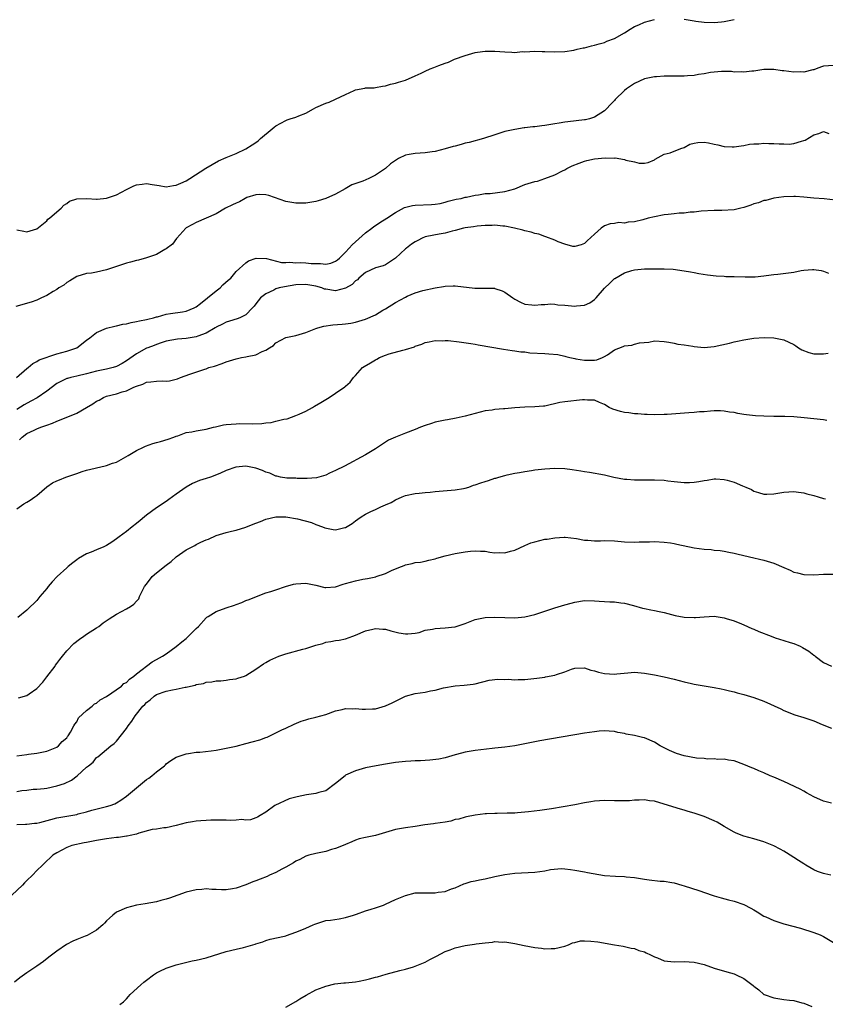
# Model space of a CAD drawing. Units: inches. Extents: x 2598000 to 2601000, y 1539000 to 1542000.
# Drawn here: x 2599618 to 2599779, y 1539169 to 1539367 of the extents above; entities that cross this region are included whole.
import ezdxf

# ---------------------------------------------------------------- set-up
doc = ezdxf.new("R2010")
doc.units = ezdxf.units.IN
doc.header["$MEASUREMENT"] = 0
doc.layers.add('LD25981539_10ft', color=132, linetype='Continuous')

msp = doc.modelspace()

# ---------------------------------------------------------------- linework, layer by layer
at = {"layer": 'LD25981539_10ft'}
for points, elevation in [([(2599617, 1539324.65), (2599618.38, 1539324.38), (2599619, 1539324.28), (2599621, 1539324.88), (2599623, 1539326.47), (2599623.21, 1539326.79), (2599623.55, 1539327), (2599625, 1539328.29), (2599625.9, 1539329), (2599626.39, 1539329.61), (2599627, 1539329.97), (2599627.53, 1539330.47), (2599629, 1539330.92), (2599631.01, 1539330.99), (2599633, 1539330.84), (2599633.14, 1539330.86), (2599635, 1539331.01), (2599637, 1539331.72), (2599639, 1539332.77), (2599640.51, 1539333.49), (2599641, 1539333.69), (2599642.13, 1539333.87), (2599643, 1539333.98), (2599644.19, 1539333.81), (2599645.57, 1539333.57), (2599647, 1539333.35), (2599648.44, 1539333.56), (2599649, 1539333.62), (2599649.92, 1539334.08), (2599651, 1539334.54), (2599651.75, 1539335), (2599654.93, 1539337.07), (2599656.18, 1539337.82), (2599657.49, 1539338.51), (2599659, 1539339.22), (2599661, 1539340.04), (2599663, 1539340.93), (2599664.26, 1539341.74), (2599665, 1539342.25), (2599665.42, 1539342.58), (2599665.89, 1539343), (2599668.25, 1539345), (2599668.67, 1539345.33), (2599669, 1539345.56), (2599671, 1539346.68), (2599671.24, 1539346.76), (2599671.84, 1539347), (2599673, 1539347.35), (2599673.61, 1539347.61), (2599675, 1539348.1), (2599676.56, 1539349), (2599677, 1539349.23), (2599679, 1539350.11), (2599679.69, 1539350.31), (2599681, 1539350.96), (2599683, 1539351.87), (2599684.7, 1539352.7), (2599685, 1539352.79), (2599686.88, 1539353.12), (2599687, 1539353.2), (2599688.76, 1539353.24), (2599689, 1539353.27), (2599690.43, 1539353.57), (2599691, 1539353.62), (2599692.03, 1539353.97), (2599693, 1539354.17), (2599693.63, 1539354.37), (2599695, 1539354.78), (2599697, 1539355.59), (2599698.18, 1539356.18), (2599699, 1539356.56), (2599699.99, 1539357), (2599700.72, 1539357.28), (2599701.72, 1539357.72), (2599703, 1539358.17), (2599703.65, 1539358.35), (2599704.88, 1539359), (2599707, 1539359.72), (2599709, 1539360.32), (2599710.52, 1539360.52), (2599711, 1539360.61), (2599712.57, 1539360.57), (2599713, 1539360.59), (2599715, 1539360.42), (2599716.4, 1539360.4), (2599717, 1539360.33), (2599718.48, 1539360.48), (2599719, 1539360.46), (2599721, 1539360.57), (2599722.5, 1539360.5), (2599723, 1539360.51), (2599725, 1539360.45), (2599727, 1539360.53), (2599728.81, 1539360.81), (2599729.53, 1539361), (2599730.74, 1539361.26), (2599731, 1539361.28), (2599732.36, 1539361.64), (2599733, 1539361.77), (2599733.92, 1539362.08), (2599735, 1539362.35), (2599735.44, 1539362.56), (2599737, 1539363.11), (2599739, 1539364.26), (2599740.15, 1539365), (2599741, 1539365.51), (2599741.88, 1539365.88), (2599743, 1539366.4), (2599745, 1539366.91)], 8870), ([(2599751, 1539367.04), (2599753, 1539366.66), (2599753.36, 1539366.63), (2599755, 1539366.41), (2599757, 1539366.34), (2599758.48, 1539366.48), (2599759, 1539366.51), (2599761, 1539366.95)], 8870), ([(2599781, 1539357.73), (2599779, 1539357.56), (2599778.57, 1539357.43), (2599777.48, 1539357), (2599777, 1539356.86), (2599776.84, 1539356.84), (2599775, 1539356.38), (2599774.41, 1539356.41), (2599773, 1539356.36), (2599771, 1539356.63), (2599770.64, 1539356.64), (2599769, 1539356.88), (2599768.87, 1539356.87), (2599767, 1539356.88), (2599765, 1539356.59), (2599764.56, 1539356.56), (2599763, 1539356.35), (2599762.42, 1539356.42), (2599761, 1539356.39), (2599760.46, 1539356.46), (2599759, 1539356.5), (2599758.48, 1539356.48), (2599757, 1539356.39), (2599756.27, 1539356.27), (2599755, 1539356.03), (2599753.88, 1539355.88), (2599753, 1539355.7), (2599751.64, 1539355.64), (2599751, 1539355.56), (2599749.56, 1539355.56), (2599749, 1539355.53), (2599747, 1539355.53), (2599745.45, 1539355.45), (2599745, 1539355.45), (2599743, 1539355.04), (2599741, 1539354.05), (2599739.43, 1539353), (2599739, 1539352.65), (2599737.15, 1539350.85), (2599737, 1539350.67), (2599736.17, 1539349.83), (2599735.42, 1539349), (2599735, 1539348.62), (2599733, 1539347.33), (2599731.97, 1539347), (2599731.19, 1539346.81), (2599731, 1539346.78), (2599727.64, 1539346.36), (2599727, 1539346.29), (2599725.92, 1539346.08), (2599725, 1539345.96), (2599724.19, 1539345.81), (2599723, 1539345.64), (2599722.41, 1539345.59), (2599721, 1539345.38), (2599720.61, 1539345.39), (2599719, 1539345.16), (2599718.84, 1539345.16), (2599717, 1539344.86), (2599715, 1539344.41), (2599713, 1539343.78), (2599710.72, 1539343), (2599707.79, 1539342.21), (2599707, 1539342.06), (2599706.19, 1539341.81), (2599705, 1539341.52), (2599704.62, 1539341.39), (2599703, 1539340.95), (2599701, 1539340.44), (2599700.37, 1539340.37), (2599699, 1539340.15), (2599697, 1539340.02), (2599695.79, 1539339.79), (2599695, 1539339.69), (2599693.65, 1539339), (2599693, 1539338.64), (2599692.05, 1539337.95), (2599691, 1539337), (2599689, 1539335.66), (2599687.7, 1539335), (2599686.46, 1539334.46), (2599684.27, 1539333.73), (2599682.93, 1539332.93), (2599681, 1539331.86), (2599679, 1539330.96), (2599677.47, 1539330.53), (2599677, 1539330.38), (2599675.82, 1539330.18), (2599675, 1539330.06), (2599673, 1539330.03), (2599671, 1539330.36), (2599667.58, 1539331.58), (2599667, 1539331.68), (2599665.79, 1539331.78), (2599665, 1539331.72), (2599663.16, 1539331.16), (2599662.81, 1539331), (2599661.68, 1539330.32), (2599661, 1539330.07), (2599660.31, 1539329.69), (2599658.9, 1539329), (2599657, 1539327.92), (2599655, 1539327.02), (2599653, 1539326.17), (2599652.23, 1539325.77), (2599651, 1539325.05), (2599650.93, 1539325), (2599649.09, 1539323), (2599649.06, 1539322.94), (2599648.21, 1539321.79), (2599647, 1539320.87), (2599646.73, 1539320.73), (2599645, 1539319.73), (2599643, 1539319.03), (2599641.4, 1539318.6), (2599641, 1539318.54), (2599639.83, 1539318.18), (2599639, 1539318.01), (2599636.02, 1539317), (2599635, 1539316.61), (2599633, 1539316.14), (2599631.95, 1539315.95), (2599631, 1539315.88), (2599629, 1539315.32), (2599627.6, 1539314.4), (2599627, 1539314.12), (2599626.42, 1539313.58), (2599625.44, 1539313), (2599625, 1539312.71), (2599624.31, 1539312.31), (2599623, 1539311.47), (2599621.93, 1539311), (2599621, 1539310.57), (2599619.86, 1539310.14), (2599616.76, 1539309.24)], 8860), ([(2599616.91, 1539295), (2599619, 1539296.8), (2599619.26, 1539297), (2599620.2, 1539297.8), (2599621, 1539298.19), (2599621.47, 1539298.53), (2599625, 1539299.77), (2599626, 1539300), (2599627, 1539300.29), (2599629, 1539300.99), (2599631, 1539302.52), (2599631.66, 1539303), (2599633, 1539304.05), (2599635, 1539304.93), (2599636.65, 1539305.35), (2599637, 1539305.39), (2599638.28, 1539305.72), (2599639, 1539305.82), (2599639.93, 1539306.07), (2599641, 1539306.24), (2599641.59, 1539306.41), (2599643, 1539306.64), (2599643.26, 1539306.74), (2599644.44, 1539307), (2599645, 1539307.18), (2599645.22, 1539307.22), (2599647, 1539307.75), (2599647.85, 1539307.85), (2599650.22, 1539308.22), (2599651, 1539308.32), (2599652.61, 1539309), (2599652.86, 1539309.14), (2599653, 1539309.2), (2599653.87, 1539309.87), (2599655.28, 1539311), (2599657, 1539312.44), (2599657.8, 1539313), (2599658.37, 1539313.62), (2599659.42, 1539314.58), (2599659.94, 1539315), (2599661, 1539316.28), (2599663, 1539318.07), (2599663.53, 1539318.47), (2599665.03, 1539318.97), (2599667.09, 1539318.91), (2599670.14, 1539318.14), (2599671, 1539318.12), (2599671.83, 1539318.17), (2599673, 1539318.08), (2599673.91, 1539318.09), (2599675, 1539318.06), (2599676.07, 1539317.93), (2599677, 1539317.89), (2599677.93, 1539317.93), (2599679, 1539317.78), (2599680.02, 1539317.98), (2599681, 1539318.39), (2599681.36, 1539318.64), (2599681.76, 1539319), (2599683, 1539320.22), (2599683.74, 1539321), (2599684.31, 1539321.69), (2599687, 1539324.06), (2599688.27, 1539325), (2599688.65, 1539325.35), (2599689, 1539325.56), (2599689.85, 1539326.15), (2599691.26, 1539327), (2599693, 1539328.18), (2599694.84, 1539329.16), (2599696.41, 1539329.59), (2599697, 1539329.64), (2599700.26, 1539329.74), (2599701, 1539329.82), (2599702, 1539330), (2599703, 1539330.24), (2599703.59, 1539330.41), (2599705.18, 1539330.82), (2599706.19, 1539331), (2599707, 1539331.21), (2599707.25, 1539331.25), (2599709, 1539331.64), (2599709.7, 1539331.7), (2599711, 1539331.95), (2599712.01, 1539332.01), (2599715, 1539332.38), (2599717, 1539332.95), (2599719, 1539333.76), (2599721, 1539334.38), (2599721.51, 1539334.49), (2599723.01, 1539334.99), (2599725, 1539335.76), (2599726.54, 1539336.54), (2599727, 1539336.75), (2599727.46, 1539337), (2599728.49, 1539337.51), (2599729.9, 1539338.1), (2599731, 1539338.46), (2599731.42, 1539338.58), (2599733, 1539338.94), (2599735.15, 1539339.15), (2599737, 1539339.11), (2599737.12, 1539339.12), (2599739, 1539338.82), (2599739.3, 1539338.7), (2599741, 1539338.34), (2599741.92, 1539338.08), (2599743, 1539338.06), (2599743.79, 1539338.21), (2599745, 1539338.74), (2599745.15, 1539338.85), (2599747, 1539339.88), (2599748.15, 1539340.15), (2599750.32, 1539341), (2599751, 1539341.25), (2599752.13, 1539341.87), (2599753, 1539342.09), (2599753.76, 1539342.24), (2599755, 1539342.29), (2599755.85, 1539342.15), (2599757, 1539341.92), (2599757.76, 1539341.76), (2599759, 1539341.45), (2599760.66, 1539341.34), (2599761, 1539341.33), (2599762.43, 1539341.57), (2599763, 1539341.64), (2599764.13, 1539341.87), (2599765, 1539341.96), (2599765.99, 1539341.99), (2599767, 1539342.06), (2599767.99, 1539342.01), (2599769, 1539342.03), (2599770.07, 1539341.93), (2599771, 1539341.97), (2599772.08, 1539341.92), (2599773, 1539342.05), (2599774.52, 1539342.52), (2599775, 1539342.61), (2599775.28, 1539342.72), (2599777, 1539343.78), (2599778.04, 1539344.04), (2599779, 1539344.42), (2599780.01, 1539344.01)], 8850), ([(2599781.35, 1539330.65), (2599779.11, 1539330.89), (2599777, 1539331.05), (2599775, 1539331.25), (2599773.35, 1539331.35), (2599773, 1539331.38), (2599771, 1539331.29), (2599769, 1539331.02), (2599767.4, 1539330.6), (2599767, 1539330.54), (2599765.89, 1539330.11), (2599765, 1539329.87), (2599764.38, 1539329.62), (2599763, 1539329.16), (2599762.34, 1539329), (2599761, 1539328.72), (2599758.58, 1539328.58), (2599757, 1539328.58), (2599754.41, 1539328.41), (2599753, 1539328.21), (2599752.2, 1539328.2), (2599751, 1539328.03), (2599750, 1539328), (2599749, 1539327.88), (2599747.78, 1539327.78), (2599747, 1539327.67), (2599745, 1539327.31), (2599743.79, 1539327), (2599742.69, 1539326.69), (2599741, 1539326.3), (2599739.76, 1539326.24), (2599739, 1539326.05), (2599737.86, 1539326.14), (2599737, 1539325.95), (2599736.1, 1539325.9), (2599735, 1539325.45), (2599734.34, 1539325), (2599733, 1539323.84), (2599731.5, 1539322.5), (2599731, 1539321.95), (2599730.31, 1539321.69), (2599729, 1539321.3), (2599728.64, 1539321.36), (2599727, 1539321.82), (2599725.72, 1539322.28), (2599725, 1539322.61), (2599723.24, 1539323.24), (2599723, 1539323.32), (2599721.78, 1539323.78), (2599721, 1539323.95), (2599720.24, 1539324.24), (2599719, 1539324.47), (2599718.6, 1539324.6), (2599716.95, 1539325), (2599715, 1539325.4), (2599714.57, 1539325.42), (2599713, 1539325.61), (2599712.45, 1539325.55), (2599711, 1539325.56), (2599709.43, 1539325.43), (2599708.71, 1539325.29), (2599707, 1539325.07), (2599706.68, 1539325), (2599705, 1539324.55), (2599704.42, 1539324.42), (2599703, 1539324.01), (2599701.82, 1539323.82), (2599699.31, 1539323.31), (2599699, 1539323.25), (2599698.41, 1539323), (2599697.48, 1539322.52), (2599697, 1539322.3), (2599696.22, 1539321.78), (2599695.2, 1539321), (2599695, 1539320.84), (2599693, 1539318.97), (2599691.83, 1539318.17), (2599691, 1539317.66), (2599690.54, 1539317.46), (2599689, 1539317.04), (2599687, 1539316.12), (2599685.68, 1539315), (2599685.36, 1539314.64), (2599685, 1539314.4), (2599684.31, 1539313.69), (2599683, 1539312.95), (2599681, 1539312.45), (2599679, 1539312.73), (2599678.78, 1539312.78), (2599678.22, 1539313), (2599677, 1539313.34), (2599675, 1539313.68), (2599673, 1539313.62), (2599670.75, 1539313.25), (2599669.66, 1539313), (2599669, 1539312.79), (2599668.56, 1539312.56), (2599667, 1539311.83), (2599665.94, 1539311), (2599665, 1539309.8), (2599664.66, 1539309.34), (2599664.31, 1539309), (2599663, 1539307.6), (2599661.76, 1539307), (2599661.22, 1539306.78), (2599659.69, 1539306.31), (2599659, 1539306.14), (2599658.29, 1539305.71), (2599657, 1539305.13), (2599656.93, 1539305.07), (2599656.82, 1539305), (2599655, 1539303.93), (2599653.34, 1539303.34), (2599653, 1539303.18), (2599651, 1539302.87), (2599649.28, 1539302.72), (2599647, 1539302.28), (2599645.99, 1539301.99), (2599645, 1539301.64), (2599644.54, 1539301.46), (2599643.27, 1539301), (2599643, 1539300.88), (2599641, 1539299.79), (2599639, 1539298.36), (2599638.15, 1539297.85), (2599637, 1539297.21), (2599636.31, 1539297), (2599635, 1539296.7), (2599633, 1539296.29), (2599631, 1539295.73), (2599629, 1539295.26), (2599627.8, 1539295), (2599627.17, 1539294.83), (2599627, 1539294.78), (2599625.81, 1539294.19), (2599625, 1539293.77), (2599623, 1539292.27), (2599621.05, 1539290.95), (2599619.78, 1539290.22), (2599618.49, 1539289.51), (2599617, 1539288.56)], 8840), ([(2599617.54, 1539282.46), (2599618.04, 1539283), (2599619, 1539283.74), (2599620.45, 1539284.45), (2599621, 1539284.68), (2599621.8, 1539285), (2599623, 1539285.45), (2599624.16, 1539285.84), (2599625, 1539286.21), (2599625.58, 1539286.42), (2599629, 1539287.84), (2599631, 1539288.96), (2599632.27, 1539289.73), (2599633, 1539290.24), (2599633.52, 1539290.48), (2599634.38, 1539291), (2599635, 1539291.24), (2599637, 1539291.74), (2599638.14, 1539292.14), (2599639, 1539292.35), (2599640.33, 1539293), (2599640.82, 1539293.18), (2599641, 1539293.29), (2599642.3, 1539293.7), (2599643, 1539294.04), (2599643.89, 1539294.11), (2599645, 1539294.27), (2599646.31, 1539294.31), (2599647, 1539294.3), (2599647.63, 1539294.37), (2599649.25, 1539294.75), (2599649.84, 1539295), (2599651.71, 1539295.71), (2599654.71, 1539296.71), (2599655, 1539296.78), (2599655.57, 1539297), (2599656.69, 1539297.31), (2599658.19, 1539297.81), (2599659, 1539298.15), (2599659.67, 1539298.33), (2599661, 1539298.78), (2599662.09, 1539299), (2599663, 1539299.15), (2599663.21, 1539299.21), (2599665, 1539299.58), (2599666.24, 1539300.24), (2599667, 1539300.52), (2599667.74, 1539301), (2599668.54, 1539301.46), (2599669, 1539301.95), (2599671, 1539303.02), (2599673, 1539303.47), (2599673.65, 1539303.65), (2599675, 1539304.08), (2599677, 1539304.85), (2599677.45, 1539305), (2599678.66, 1539305.34), (2599680.42, 1539305.58), (2599682.3, 1539305.7), (2599683, 1539305.78), (2599684.07, 1539305.93), (2599685, 1539306.11), (2599687, 1539306.72), (2599689, 1539307.6), (2599690.51, 1539308.51), (2599691, 1539308.79), (2599693, 1539310.11), (2599695, 1539311.17), (2599695.34, 1539311.34), (2599697, 1539312.01), (2599698.49, 1539312.49), (2599700.96, 1539313.04), (2599702.68, 1539313.32), (2599703, 1539313.36), (2599704.6, 1539313.4), (2599705, 1539313.43), (2599708.94, 1539312.94), (2599711, 1539312.96), (2599712.93, 1539312.93), (2599713, 1539312.92), (2599714.44, 1539312.44), (2599715, 1539312.15), (2599716.57, 1539311), (2599717, 1539310.72), (2599718.13, 1539310.13), (2599719, 1539309.74), (2599720.38, 1539309.62), (2599721, 1539309.51), (2599722.3, 1539309.7), (2599723, 1539309.68), (2599724.22, 1539309.78), (2599725, 1539309.73), (2599725.64, 1539309.64), (2599727, 1539309.56), (2599729, 1539309.35), (2599729.4, 1539309.4), (2599731, 1539309.54), (2599732.02, 1539309.98), (2599733, 1539310.7), (2599733.31, 1539311), (2599735, 1539312.97), (2599736.07, 1539313.93), (2599737, 1539314.88), (2599737.08, 1539314.92), (2599739, 1539316.02), (2599740.51, 1539316.51), (2599741, 1539316.64), (2599743, 1539316.84), (2599746.84, 1539316.84), (2599747, 1539316.83), (2599748.77, 1539316.77), (2599751, 1539316.47), (2599752.23, 1539316.23), (2599753, 1539316.12), (2599753.93, 1539315.93), (2599755.64, 1539315.64), (2599757.41, 1539315.41), (2599759, 1539315.36), (2599759.33, 1539315.33), (2599761, 1539315.31), (2599763.22, 1539315.22), (2599765, 1539315.22), (2599765.23, 1539315.23), (2599767, 1539315.45), (2599767.48, 1539315.49), (2599769, 1539315.73), (2599769.78, 1539315.78), (2599773, 1539316.2), (2599774.5, 1539316.5), (2599775, 1539316.57), (2599776.73, 1539316.73), (2599777, 1539316.74), (2599778.48, 1539316.48), (2599779, 1539316.35), (2599779.96, 1539315.96)], 8830), ([(2599617, 1539268.65), (2599618.4, 1539269.6), (2599619, 1539269.94), (2599619.64, 1539270.36), (2599620.61, 1539271), (2599621, 1539271.29), (2599622.98, 1539273.02), (2599624.18, 1539273.82), (2599625, 1539274.23), (2599625.53, 1539274.47), (2599626.84, 1539275), (2599629, 1539275.71), (2599630.09, 1539276.09), (2599631, 1539276.37), (2599634.71, 1539277.29), (2599635, 1539277.31), (2599636.2, 1539277.8), (2599637, 1539278.02), (2599639.34, 1539279.34), (2599641, 1539280.35), (2599642.41, 1539281), (2599642.8, 1539281.2), (2599644.27, 1539281.73), (2599645, 1539281.97), (2599645.84, 1539282.16), (2599647.38, 1539282.62), (2599648.48, 1539283), (2599649, 1539283.21), (2599649.29, 1539283.29), (2599651, 1539283.93), (2599652.1, 1539284.1), (2599653, 1539284.32), (2599655, 1539284.65), (2599656.47, 1539285), (2599656.88, 1539285.12), (2599658.51, 1539285.49), (2599659, 1539285.56), (2599661, 1539285.72), (2599661.74, 1539285.74), (2599664.27, 1539285.73), (2599666.21, 1539285.79), (2599667, 1539285.89), (2599668.03, 1539285.97), (2599669, 1539286.2), (2599670.63, 1539286.63), (2599671.27, 1539286.73), (2599673, 1539287.34), (2599673.66, 1539287.66), (2599675, 1539288.23), (2599676.33, 1539289), (2599676.78, 1539289.22), (2599678.04, 1539289.96), (2599679, 1539290.57), (2599679.73, 1539291), (2599681, 1539291.83), (2599682.87, 1539293.13), (2599683, 1539293.29), (2599683.94, 1539294.06), (2599684.59, 1539295), (2599685, 1539295.42), (2599686.39, 1539297), (2599686.75, 1539297.25), (2599688.02, 1539297.98), (2599689, 1539298.58), (2599689.3, 1539298.7), (2599689.8, 1539299), (2599691, 1539299.47), (2599691.73, 1539299.73), (2599694.52, 1539300.52), (2599695, 1539300.6), (2599696.81, 1539301.19), (2599697, 1539301.29), (2599698.28, 1539301.72), (2599699, 1539302.04), (2599699.8, 1539302.2), (2599701, 1539302.41), (2599702.38, 1539302.38), (2599703, 1539302.42), (2599703.59, 1539302.41), (2599705.8, 1539302.2), (2599708.16, 1539301.84), (2599709, 1539301.69), (2599709.6, 1539301.6), (2599714.71, 1539300.71), (2599716.43, 1539300.43), (2599717, 1539300.39), (2599718.18, 1539300.18), (2599719, 1539300.14), (2599719.99, 1539299.99), (2599723, 1539299.8), (2599723.79, 1539299.79), (2599725.61, 1539299.61), (2599727, 1539299.31), (2599727.25, 1539299.25), (2599728.05, 1539299), (2599729, 1539298.81), (2599729.21, 1539298.79), (2599731, 1539298.48), (2599733, 1539298.48), (2599733.43, 1539298.57), (2599734.58, 1539299), (2599735, 1539299.2), (2599735.57, 1539299.57), (2599737, 1539300.54), (2599738.74, 1539301.26), (2599739, 1539301.36), (2599740.47, 1539301.53), (2599741, 1539301.72), (2599742, 1539302), (2599743.87, 1539302.13), (2599745, 1539302.35), (2599747, 1539302.21), (2599747.92, 1539302.08), (2599749, 1539301.88), (2599749.73, 1539301.73), (2599751, 1539301.54), (2599752.73, 1539301.27), (2599753, 1539301.21), (2599755, 1539301.06), (2599757, 1539301.25), (2599760.09, 1539301.91), (2599761, 1539302.16), (2599761.72, 1539302.28), (2599763, 1539302.59), (2599763.38, 1539302.62), (2599765, 1539302.91), (2599767.07, 1539303.07), (2599769, 1539303.01), (2599771, 1539302.57), (2599773, 1539301.61), (2599773.38, 1539301.38), (2599773.93, 1539301), (2599774.59, 1539300.59), (2599776.04, 1539300.04), (2599777, 1539299.75), (2599779, 1539299.73), (2599779.89, 1539299.89)], 8820), ([(2599779.65, 1539286.35), (2599779, 1539286.5), (2599775.1, 1539286.9), (2599773, 1539287.1), (2599771.18, 1539287.18), (2599769.19, 1539287.19), (2599769, 1539287.17), (2599767, 1539287.21), (2599765.31, 1539287.31), (2599763.51, 1539287.51), (2599763, 1539287.6), (2599761.77, 1539287.77), (2599761, 1539287.95), (2599760.07, 1539288.07), (2599759, 1539288.26), (2599758.29, 1539288.29), (2599757, 1539288.3), (2599756.26, 1539288.26), (2599755, 1539288.13), (2599754.08, 1539288.08), (2599753, 1539287.96), (2599751.9, 1539287.9), (2599747.58, 1539287.58), (2599747, 1539287.55), (2599745, 1539287.49), (2599743.56, 1539287.56), (2599743, 1539287.56), (2599741.71, 1539287.71), (2599741, 1539287.73), (2599739.89, 1539287.89), (2599739, 1539287.99), (2599738.18, 1539288.18), (2599736.65, 1539288.65), (2599735.9, 1539289), (2599735, 1539289.61), (2599734.02, 1539289.98), (2599733, 1539290.46), (2599731.55, 1539290.45), (2599731, 1539290.55), (2599730.55, 1539290.55), (2599727, 1539290.12), (2599726.04, 1539289.96), (2599723, 1539289.28), (2599722.76, 1539289.24), (2599721, 1539289.08), (2599718.97, 1539289.03), (2599717, 1539288.91), (2599715, 1539288.74), (2599714.69, 1539288.69), (2599713, 1539288.56), (2599712.45, 1539288.45), (2599711, 1539288.28), (2599710.03, 1539288.03), (2599709, 1539287.79), (2599707, 1539287.24), (2599705.18, 1539286.82), (2599703.48, 1539286.52), (2599703, 1539286.46), (2599702.33, 1539286.33), (2599701, 1539286.03), (2599700.24, 1539285.76), (2599699, 1539285.38), (2599698.01, 1539285), (2599697, 1539284.59), (2599695, 1539283.85), (2599693, 1539283.05), (2599691.61, 1539282.39), (2599691, 1539281.98), (2599690.4, 1539281.6), (2599689, 1539280.67), (2599687, 1539279.45), (2599682.78, 1539277.22), (2599681, 1539276.32), (2599679.79, 1539275.79), (2599679, 1539275.41), (2599677.61, 1539275), (2599677.13, 1539274.87), (2599675.29, 1539274.71), (2599673.28, 1539274.72), (2599673, 1539274.75), (2599671.21, 1539274.79), (2599669.96, 1539275), (2599669.17, 1539275.17), (2599669, 1539275.18), (2599667.76, 1539275.76), (2599667, 1539275.98), (2599666.3, 1539276.3), (2599665, 1539276.8), (2599663, 1539277.21), (2599660.98, 1539277.02), (2599659, 1539276.31), (2599657.72, 1539275.72), (2599655.86, 1539275), (2599655, 1539274.71), (2599653.69, 1539274.31), (2599652.28, 1539273.72), (2599651, 1539272.97), (2599649, 1539271.54), (2599647.5, 1539270.5), (2599647, 1539270.09), (2599645, 1539268.81), (2599643, 1539267.37), (2599642.59, 1539267), (2599641.73, 1539266.27), (2599641, 1539265.7), (2599640.16, 1539265), (2599639, 1539264.09), (2599637.54, 1539263), (2599637, 1539262.56), (2599636.07, 1539261.93), (2599635, 1539261.25), (2599634.83, 1539261.17), (2599634.45, 1539261), (2599633, 1539260.4), (2599631.93, 1539259.93), (2599631, 1539259.58), (2599629.37, 1539258.63), (2599629, 1539258.36), (2599628.2, 1539257.8), (2599627.31, 1539257), (2599627, 1539256.75), (2599625.08, 1539255), (2599624.07, 1539253.93), (2599623.28, 1539253), (2599623, 1539252.62), (2599621.61, 1539251), (2599621, 1539250.22), (2599620.41, 1539249.59), (2599619.76, 1539249), (2599619, 1539248.26), (2599617.21, 1539246.79)], 8810), ([(2599617.35, 1539230.65), (2599619, 1539231.11), (2599619.47, 1539231.47), (2599621, 1539232.53), (2599622.2, 1539233.8), (2599623, 1539234.87), (2599624.65, 1539237), (2599624.78, 1539237.22), (2599625, 1539237.54), (2599625.63, 1539238.37), (2599626.17, 1539239), (2599627, 1539240.08), (2599628.43, 1539241.57), (2599629.56, 1539242.44), (2599630.45, 1539243), (2599631, 1539243.41), (2599633, 1539244.73), (2599633.43, 1539245), (2599634.32, 1539245.68), (2599635.5, 1539246.5), (2599637, 1539247.44), (2599639, 1539248.51), (2599639.78, 1539249), (2599640.51, 1539249.49), (2599641, 1539250.06), (2599641.45, 1539250.55), (2599641.62, 1539251), (2599642.21, 1539252.21), (2599642.65, 1539253), (2599643, 1539253.49), (2599644.19, 1539255), (2599645, 1539255.73), (2599647, 1539257.31), (2599647.98, 1539258.02), (2599649, 1539259), (2599651, 1539260.37), (2599652.19, 1539261), (2599652.74, 1539261.26), (2599653, 1539261.42), (2599653.9, 1539261.9), (2599655, 1539262.38), (2599655.48, 1539262.52), (2599657, 1539263.27), (2599659, 1539263.85), (2599660.12, 1539264.12), (2599661, 1539264.31), (2599663, 1539264.94), (2599664.47, 1539265.53), (2599665, 1539265.76), (2599665.91, 1539266.09), (2599667, 1539266.56), (2599669, 1539267.02), (2599671, 1539267.02), (2599673.37, 1539266.63), (2599676.16, 1539265.84), (2599677, 1539265.49), (2599678.37, 1539265), (2599678.81, 1539264.81), (2599680.49, 1539264.49), (2599681, 1539264.42), (2599682.87, 1539264.87), (2599683, 1539264.89), (2599684.32, 1539265.68), (2599685, 1539266.19), (2599685.48, 1539266.52), (2599686.12, 1539267), (2599687, 1539267.52), (2599688.05, 1539268.05), (2599689, 1539268.51), (2599690.09, 1539269), (2599691, 1539269.45), (2599692.12, 1539269.88), (2599693, 1539270.45), (2599694.38, 1539271), (2599695, 1539271.28), (2599697, 1539271.69), (2599697.75, 1539271.75), (2599699, 1539271.88), (2599699.97, 1539271.97), (2599701, 1539272.08), (2599705, 1539272.42), (2599706.71, 1539272.71), (2599707, 1539272.77), (2599707.73, 1539273), (2599708.66, 1539273.34), (2599709, 1539273.42), (2599710.16, 1539273.84), (2599711, 1539274.11), (2599711.71, 1539274.29), (2599713, 1539274.77), (2599713.19, 1539274.81), (2599713.78, 1539275), (2599715, 1539275.33), (2599715.43, 1539275.43), (2599717, 1539275.77), (2599717.92, 1539275.92), (2599719, 1539276.13), (2599720.32, 1539276.32), (2599721, 1539276.43), (2599723, 1539276.66), (2599725, 1539276.78), (2599727, 1539276.7), (2599728.5, 1539276.5), (2599730.25, 1539276.25), (2599731, 1539276.09), (2599731.96, 1539275.96), (2599735, 1539275.42), (2599736.89, 1539275), (2599739, 1539274.61), (2599739.45, 1539274.55), (2599741, 1539274.42), (2599743, 1539274.42), (2599743.57, 1539274.43), (2599745, 1539274.44), (2599747, 1539274.36), (2599747.74, 1539274.26), (2599749, 1539274.14), (2599751, 1539273.93), (2599752.07, 1539273.93), (2599753, 1539273.97), (2599753.92, 1539274.08), (2599755, 1539274.31), (2599755.61, 1539274.38), (2599757, 1539274.63), (2599757.37, 1539274.63), (2599759, 1539274.52), (2599759.62, 1539274.38), (2599761, 1539273.98), (2599762.72, 1539273.27), (2599763.36, 1539273), (2599764.48, 1539272.48), (2599765, 1539272.19), (2599765.93, 1539271.93), (2599767, 1539271.59), (2599767.59, 1539271.59), (2599769, 1539271.63), (2599771, 1539271.94), (2599772.01, 1539272.01), (2599773, 1539272.07), (2599773.96, 1539271.96), (2599775, 1539271.83), (2599775.65, 1539271.65), (2599777, 1539271.29), (2599777.91, 1539271), (2599779, 1539270.68), (2599779.39, 1539270.61)], 8800), ([(2599617, 1539219.01), (2599619, 1539219.24), (2599619.31, 1539219.31), (2599621, 1539219.52), (2599621.69, 1539219.69), (2599623, 1539219.95), (2599625, 1539220.74), (2599625.36, 1539221), (2599626.12, 1539221.88), (2599627, 1539222.63), (2599627.14, 1539222.86), (2599627.27, 1539223), (2599627.76, 1539223.76), (2599628.46, 1539225), (2599628.63, 1539225.37), (2599629, 1539225.84), (2599629.38, 1539226.62), (2599631, 1539228.11), (2599632.1, 1539229), (2599632.58, 1539229.42), (2599633, 1539229.59), (2599633.74, 1539230.26), (2599635, 1539230.88), (2599638, 1539233), (2599638.5, 1539233.5), (2599639, 1539233.75), (2599639.59, 1539234.41), (2599640.49, 1539235), (2599641, 1539235.46), (2599644.13, 1539237.87), (2599645, 1539238.36), (2599646.26, 1539239), (2599647, 1539239.49), (2599649, 1539240.95), (2599650.1, 1539241.9), (2599651, 1539242.57), (2599651.47, 1539243), (2599653, 1539244.54), (2599653.48, 1539245), (2599655, 1539246.72), (2599655.15, 1539246.85), (2599655.38, 1539247), (2599657, 1539247.96), (2599659, 1539248.7), (2599660.72, 1539249.28), (2599661, 1539249.41), (2599662.18, 1539249.82), (2599663, 1539250.17), (2599663.61, 1539250.39), (2599665.09, 1539251), (2599667, 1539251.72), (2599668.01, 1539252.01), (2599669, 1539252.37), (2599670.95, 1539253), (2599672.54, 1539253.46), (2599673, 1539253.53), (2599675, 1539253.68), (2599677, 1539253.26), (2599678.82, 1539252.82), (2599679, 1539252.8), (2599681, 1539252.97), (2599682.52, 1539253.48), (2599683, 1539253.6), (2599685, 1539254.17), (2599686.47, 1539254.47), (2599687.4, 1539254.6), (2599689.04, 1539254.96), (2599689.17, 1539255), (2599691, 1539255.64), (2599692.23, 1539256.23), (2599693, 1539256.54), (2599694.2, 1539257), (2599694.75, 1539257.25), (2599695, 1539257.39), (2599696.37, 1539257.63), (2599697, 1539257.82), (2599698.07, 1539257.93), (2599699, 1539258.09), (2599699.72, 1539258.28), (2599701, 1539258.59), (2599701.3, 1539258.7), (2599703, 1539259.17), (2599705, 1539259.62), (2599707, 1539259.99), (2599708.08, 1539260.08), (2599709, 1539260.2), (2599710.1, 1539260.1), (2599711, 1539260.09), (2599711.95, 1539259.94), (2599713, 1539259.81), (2599713.82, 1539259.82), (2599715, 1539259.78), (2599716.1, 1539260.1), (2599717, 1539260.32), (2599719, 1539261.26), (2599720.23, 1539261.77), (2599721, 1539262.02), (2599723, 1539262.49), (2599723.46, 1539262.54), (2599725, 1539262.81), (2599726.91, 1539262.91), (2599727.09, 1539262.91), (2599729.37, 1539262.63), (2599731, 1539262.34), (2599731.67, 1539262.33), (2599733, 1539262.22), (2599734.22, 1539262.22), (2599735, 1539262.23), (2599737, 1539262.16), (2599739, 1539262.02), (2599741, 1539261.94), (2599741.98, 1539261.98), (2599744, 1539262), (2599745, 1539262.04), (2599747, 1539261.94), (2599748.24, 1539261.76), (2599749, 1539261.63), (2599749.5, 1539261.5), (2599753, 1539260.77), (2599755, 1539260.5), (2599756.42, 1539260.42), (2599757, 1539260.32), (2599758.23, 1539260.23), (2599759, 1539260.08), (2599759.93, 1539259.93), (2599761, 1539259.72), (2599761.57, 1539259.57), (2599764.13, 1539259), (2599767, 1539258.29), (2599769, 1539257.67), (2599771, 1539256.81), (2599772.28, 1539256.28), (2599773, 1539255.91), (2599773.74, 1539255.74), (2599775, 1539255.4), (2599777, 1539255.33), (2599779, 1539255.46), (2599781, 1539255.48)], 8790), ([(2599617, 1539211.82), (2599618.02, 1539212.02), (2599619, 1539212.08), (2599620.26, 1539212.26), (2599621, 1539212.31), (2599622.44, 1539212.44), (2599623, 1539212.52), (2599625, 1539212.94), (2599626.57, 1539213.43), (2599627.94, 1539214.07), (2599629.13, 1539215), (2599631, 1539216.71), (2599631.35, 1539217), (2599632.28, 1539217.72), (2599633, 1539218.64), (2599633.23, 1539218.77), (2599635, 1539220.24), (2599635.89, 1539221), (2599636.52, 1539221.48), (2599637, 1539221.96), (2599639, 1539224.49), (2599639.35, 1539225), (2599640.07, 1539225.93), (2599640.76, 1539227), (2599642.31, 1539229), (2599642.68, 1539229.32), (2599643, 1539229.7), (2599643.77, 1539230.23), (2599644.55, 1539231), (2599645, 1539231.29), (2599647, 1539232), (2599648.27, 1539232.27), (2599649, 1539232.39), (2599650.77, 1539232.77), (2599651, 1539232.79), (2599651.88, 1539233), (2599652.81, 1539233.19), (2599653, 1539233.3), (2599654.48, 1539233.52), (2599655, 1539233.78), (2599656.17, 1539233.83), (2599657, 1539234.07), (2599657.92, 1539234.08), (2599659, 1539234.19), (2599659.7, 1539234.3), (2599661, 1539234.45), (2599661.39, 1539234.61), (2599662.68, 1539235), (2599663, 1539235.13), (2599665, 1539236.42), (2599666.51, 1539237.49), (2599667, 1539237.73), (2599667.79, 1539238.21), (2599669, 1539238.77), (2599669.57, 1539239), (2599671, 1539239.51), (2599674.44, 1539240.44), (2599675, 1539240.57), (2599676.85, 1539241.15), (2599677, 1539241.22), (2599678.43, 1539241.57), (2599679, 1539241.81), (2599680.06, 1539241.94), (2599681, 1539242.15), (2599681.74, 1539242.26), (2599683, 1539242.49), (2599684.48, 1539243), (2599685, 1539243.2), (2599687, 1539244.1), (2599688.46, 1539244.46), (2599689, 1539244.57), (2599690.46, 1539244.46), (2599691, 1539244.41), (2599692.11, 1539244.11), (2599693.72, 1539243.72), (2599695, 1539243.49), (2599695.48, 1539243.48), (2599697, 1539243.65), (2599697.79, 1539243.79), (2599699, 1539244.21), (2599700.43, 1539244.43), (2599701, 1539244.59), (2599703, 1539244.71), (2599704.91, 1539244.91), (2599705, 1539244.91), (2599706.58, 1539245.42), (2599707, 1539245.57), (2599708, 1539246), (2599709, 1539246.35), (2599711, 1539246.76), (2599713, 1539246.84), (2599715, 1539246.77), (2599717, 1539246.74), (2599719, 1539246.91), (2599721, 1539247.38), (2599725, 1539248.73), (2599727, 1539249.34), (2599728.32, 1539249.68), (2599729, 1539249.89), (2599731, 1539250.19), (2599733, 1539250.15), (2599733.93, 1539250.07), (2599735, 1539250.02), (2599736.06, 1539249.94), (2599737, 1539249.91), (2599738.25, 1539249.75), (2599739, 1539249.64), (2599740.81, 1539249.19), (2599742.65, 1539248.65), (2599743, 1539248.57), (2599744.31, 1539248.31), (2599745, 1539248.16), (2599746, 1539248), (2599747, 1539247.79), (2599749.21, 1539247.21), (2599751, 1539246.82), (2599753, 1539246.75), (2599753.25, 1539246.75), (2599755, 1539246.94), (2599757, 1539247.02), (2599759, 1539246.71), (2599759.39, 1539246.61), (2599761, 1539246.09), (2599762.48, 1539245.52), (2599763, 1539245.3), (2599764.56, 1539244.56), (2599765, 1539244.43), (2599765.98, 1539243.98), (2599768.48, 1539243), (2599769.29, 1539242.71), (2599771, 1539242.19), (2599772.24, 1539241.76), (2599773, 1539241.55), (2599774.26, 1539241), (2599774.77, 1539240.77), (2599776.04, 1539240.04), (2599777, 1539239.22), (2599777.14, 1539239.14), (2599777.28, 1539239), (2599779, 1539237.71), (2599780.59, 1539237)], 8780), ([(2599617, 1539205.19), (2599618.75, 1539205.25), (2599619, 1539205.23), (2599620.55, 1539205.45), (2599621, 1539205.46), (2599621.59, 1539205.59), (2599623.8, 1539206.2), (2599625, 1539206.51), (2599625.43, 1539206.57), (2599627, 1539206.87), (2599627.86, 1539207), (2599629, 1539207.21), (2599629.31, 1539207.31), (2599631, 1539207.74), (2599632.07, 1539208.07), (2599634.73, 1539208.73), (2599635, 1539208.78), (2599635.71, 1539209), (2599636.64, 1539209.36), (2599637, 1539209.53), (2599637.89, 1539210.11), (2599639, 1539210.9), (2599641, 1539212.59), (2599643, 1539214.22), (2599643.47, 1539214.53), (2599644.1, 1539215), (2599645, 1539215.78), (2599646.63, 1539217), (2599646.81, 1539217.19), (2599647, 1539217.37), (2599647.93, 1539218.07), (2599649, 1539218.72), (2599649.2, 1539218.8), (2599651, 1539219.4), (2599651.45, 1539219.45), (2599653, 1539219.7), (2599653.75, 1539219.75), (2599656.01, 1539220.01), (2599657, 1539220.15), (2599659, 1539220.52), (2599661, 1539220.96), (2599663, 1539221.44), (2599664.23, 1539221.77), (2599665.79, 1539222.21), (2599667, 1539222.69), (2599667.24, 1539222.76), (2599667.76, 1539223), (2599670.22, 1539224.22), (2599671, 1539224.58), (2599672.67, 1539225.33), (2599674.08, 1539225.92), (2599675, 1539226.19), (2599675.59, 1539226.41), (2599677, 1539226.76), (2599679, 1539227.32), (2599681, 1539228), (2599682.29, 1539228.29), (2599683, 1539228.48), (2599684.46, 1539228.46), (2599685, 1539228.49), (2599686.36, 1539228.36), (2599687, 1539228.35), (2599688.41, 1539228.41), (2599689, 1539228.46), (2599691, 1539229.01), (2599692.35, 1539229.65), (2599695.01, 1539230.99), (2599697, 1539231.5), (2599699, 1539231.81), (2599700.04, 1539232.04), (2599701, 1539232.2), (2599702.63, 1539232.63), (2599705, 1539233.07), (2599706.8, 1539233.2), (2599708.6, 1539233.4), (2599709, 1539233.47), (2599711.8, 1539234.2), (2599713.59, 1539234.41), (2599715, 1539234.35), (2599715.63, 1539234.37), (2599717, 1539234.28), (2599717.68, 1539234.32), (2599719, 1539234.33), (2599721.43, 1539234.57), (2599723, 1539234.82), (2599723.16, 1539234.84), (2599725, 1539235.21), (2599725.34, 1539235.34), (2599727, 1539235.87), (2599728.38, 1539236.38), (2599729, 1539236.58), (2599731, 1539236.64), (2599732.23, 1539236.23), (2599733, 1539236.07), (2599733.81, 1539235.81), (2599735, 1539235.55), (2599737, 1539235.42), (2599737.49, 1539235.49), (2599739.69, 1539235.69), (2599741, 1539235.78), (2599743, 1539235.61), (2599745, 1539235.27), (2599747, 1539234.87), (2599749, 1539234.38), (2599751, 1539233.84), (2599752.49, 1539233.51), (2599753, 1539233.38), (2599755, 1539233.04), (2599757, 1539232.72), (2599758.44, 1539232.44), (2599759, 1539232.34), (2599760.06, 1539232.06), (2599761, 1539231.85), (2599761.64, 1539231.64), (2599763, 1539231.3), (2599765, 1539230.7), (2599767, 1539229.96), (2599770.42, 1539228.41), (2599771, 1539228.09), (2599773.24, 1539227.24), (2599775, 1539226.72), (2599777, 1539226.01), (2599778.7, 1539225.3), (2599780.55, 1539224.55)], 8770), ([(2599780.55, 1539209.45), (2599779, 1539209.86), (2599777, 1539210.77), (2599775.58, 1539211.58), (2599775, 1539211.87), (2599774.28, 1539212.28), (2599771, 1539213.82), (2599769, 1539214.71), (2599768.28, 1539215), (2599767, 1539215.56), (2599765.96, 1539215.96), (2599765, 1539216.41), (2599764.56, 1539216.56), (2599763, 1539217.27), (2599761, 1539217.95), (2599759.88, 1539218.12), (2599759, 1539218.31), (2599757.72, 1539218.28), (2599757, 1539218.39), (2599755.68, 1539218.32), (2599755, 1539218.43), (2599753.49, 1539218.51), (2599751, 1539218.98), (2599749.47, 1539219.47), (2599748.04, 1539220.04), (2599747, 1539220.58), (2599746.71, 1539220.71), (2599746.18, 1539221), (2599745, 1539221.72), (2599743, 1539222.6), (2599742.65, 1539222.65), (2599741, 1539223.1), (2599739.36, 1539223.36), (2599739, 1539223.48), (2599737.69, 1539223.69), (2599737, 1539223.86), (2599735.95, 1539223.95), (2599735, 1539224), (2599733.92, 1539223.92), (2599733, 1539223.82), (2599731, 1539223.51), (2599722.03, 1539221.97), (2599720.34, 1539221.66), (2599719, 1539221.38), (2599716.99, 1539221.01), (2599715, 1539220.73), (2599713, 1539220.51), (2599712.46, 1539220.46), (2599709, 1539220.06), (2599707.84, 1539219.84), (2599707, 1539219.73), (2599705.24, 1539219.24), (2599705, 1539219.18), (2599703, 1539218.57), (2599701.7, 1539218.3), (2599699.91, 1539218.09), (2599699, 1539218.07), (2599698.01, 1539217.99), (2599697, 1539217.97), (2599696.09, 1539217.91), (2599695, 1539217.87), (2599693, 1539217.67), (2599691, 1539217.34), (2599689.17, 1539217), (2599687, 1539216.56), (2599685, 1539216), (2599683, 1539215.07), (2599682.89, 1539215), (2599681, 1539213.41), (2599679, 1539211.93), (2599677.6, 1539211.6), (2599677, 1539211.39), (2599675.14, 1539211.14), (2599673.26, 1539210.74), (2599671.67, 1539210.33), (2599668.77, 1539209), (2599667, 1539207.69), (2599665.82, 1539207), (2599665.32, 1539206.68), (2599665, 1539206.52), (2599663.88, 1539206.12), (2599663, 1539206.08), (2599662.18, 1539206.18), (2599661, 1539206.05), (2599659.99, 1539206.01), (2599659, 1539206.08), (2599655.94, 1539206.06), (2599655, 1539206), (2599653.9, 1539205.9), (2599653, 1539205.86), (2599652.25, 1539205.75), (2599651, 1539205.52), (2599649, 1539204.99), (2599647, 1539204.53), (2599646.5, 1539204.5), (2599645, 1539204.28), (2599644.18, 1539204.18), (2599641.48, 1539203.48), (2599641, 1539203.28), (2599639.73, 1539203), (2599639.16, 1539202.84), (2599639, 1539202.84), (2599637.4, 1539202.6), (2599637, 1539202.57), (2599635, 1539202.31), (2599633, 1539201.96), (2599631, 1539201.57), (2599630.51, 1539201.49), (2599628.06, 1539201), (2599627, 1539200.57), (2599625, 1539199.52), (2599624.19, 1539199), (2599623.6, 1539198.4), (2599623, 1539197.87), (2599622.14, 1539197), (2599621, 1539195.94), (2599620.1, 1539195), (2599619, 1539193.95), (2599618.55, 1539193.45), (2599618.1, 1539193), (2599615.98, 1539191)], 8760), ([(2599780.41, 1539195), (2599779.26, 1539195.26), (2599779, 1539195.37), (2599777.75, 1539195.75), (2599777, 1539196.11), (2599775.43, 1539197), (2599775, 1539197.26), (2599773.96, 1539197.96), (2599773, 1539198.55), (2599771.52, 1539199.52), (2599771, 1539199.8), (2599770.26, 1539200.26), (2599769, 1539200.92), (2599767, 1539201.72), (2599765, 1539202.3), (2599763, 1539202.83), (2599761.45, 1539203.45), (2599761, 1539203.65), (2599759, 1539204.82), (2599757.64, 1539205.64), (2599757, 1539205.96), (2599755, 1539206.81), (2599753, 1539207.45), (2599751.79, 1539207.79), (2599751, 1539208.05), (2599750.25, 1539208.25), (2599747, 1539209.3), (2599745, 1539209.87), (2599744.03, 1539209.97), (2599743, 1539210.14), (2599741.94, 1539210.06), (2599741, 1539210.07), (2599740.04, 1539209.96), (2599739, 1539209.92), (2599737, 1539209.94), (2599735, 1539210.01), (2599733, 1539209.89), (2599732.26, 1539209.74), (2599731, 1539209.55), (2599729, 1539209.14), (2599726.72, 1539208.72), (2599724.32, 1539208.32), (2599722.01, 1539208.01), (2599719.74, 1539207.74), (2599717.53, 1539207.53), (2599717, 1539207.5), (2599715.44, 1539207.44), (2599713.41, 1539207.41), (2599713, 1539207.42), (2599711.32, 1539207.32), (2599711, 1539207.31), (2599709, 1539207.07), (2599707.29, 1539206.71), (2599707, 1539206.68), (2599705.72, 1539206.28), (2599705, 1539206.17), (2599704.11, 1539205.89), (2599703, 1539205.69), (2599701, 1539205.38), (2599700.65, 1539205.35), (2599698.88, 1539205.12), (2599697, 1539204.82), (2599695, 1539204.53), (2599693, 1539204.18), (2599691, 1539203.6), (2599689, 1539203), (2599687.33, 1539202.67), (2599687, 1539202.57), (2599685.7, 1539202.3), (2599685, 1539202.06), (2599684.27, 1539201.73), (2599683, 1539201.2), (2599682.88, 1539201.12), (2599681, 1539200.38), (2599680.14, 1539200.14), (2599679, 1539199.78), (2599677, 1539199.35), (2599675.65, 1539199), (2599675, 1539198.82), (2599673.81, 1539198.19), (2599673, 1539197.85), (2599672.51, 1539197.49), (2599671, 1539196.63), (2599670.23, 1539196.23), (2599669, 1539195.54), (2599667.75, 1539195), (2599667.24, 1539194.76), (2599665.82, 1539194.18), (2599665, 1539193.86), (2599664.36, 1539193.64), (2599663, 1539193.09), (2599661, 1539192.41), (2599660.26, 1539192.26), (2599659, 1539192.08), (2599658.06, 1539192.06), (2599657, 1539192.13), (2599656.14, 1539192.14), (2599655, 1539192.24), (2599654.16, 1539192.16), (2599653, 1539192.08), (2599651, 1539191.58), (2599647.62, 1539190.38), (2599647, 1539190.19), (2599645.9, 1539189.9), (2599645, 1539189.65), (2599642.76, 1539189.24), (2599641, 1539188.95), (2599639, 1539188.47), (2599637, 1539187.6), (2599636.23, 1539187), (2599635.61, 1539186.39), (2599635, 1539185.83), (2599634.62, 1539185.38), (2599634.25, 1539185), (2599633, 1539183.95), (2599631.1, 1539182.9), (2599630.73, 1539182.73), (2599629, 1539182.06), (2599628.22, 1539181.78), (2599626.93, 1539181.07), (2599625, 1539179.71), (2599623.44, 1539178.56), (2599622.32, 1539177.68), (2599621, 1539176.71), (2599619, 1539175.36), (2599617.61, 1539174.39), (2599616.52, 1539173.48)], 8750), ([(2599637.67, 1539169), (2599638.42, 1539169.58), (2599639, 1539170.16), (2599639.39, 1539170.61), (2599639.76, 1539171), (2599641.89, 1539173), (2599642.51, 1539173.49), (2599643, 1539173.92), (2599644.43, 1539175), (2599645, 1539175.39), (2599645.73, 1539175.73), (2599647, 1539176.35), (2599649, 1539176.99), (2599650.6, 1539177.4), (2599652.22, 1539177.78), (2599653, 1539177.93), (2599655, 1539178.42), (2599659, 1539179.67), (2599661, 1539180.15), (2599662.49, 1539180.49), (2599663, 1539180.59), (2599664.86, 1539181.14), (2599665, 1539181.2), (2599666.36, 1539181.64), (2599667, 1539181.91), (2599667.84, 1539182.16), (2599670.75, 1539182.75), (2599671, 1539182.84), (2599671.11, 1539182.89), (2599673, 1539183.54), (2599673.88, 1539183.88), (2599675, 1539184.38), (2599676.47, 1539185), (2599676.82, 1539185.18), (2599677, 1539185.25), (2599679, 1539185.88), (2599680, 1539186), (2599681.74, 1539186.26), (2599683, 1539186.49), (2599684.56, 1539187), (2599685.19, 1539187.19), (2599687, 1539187.81), (2599688.15, 1539188.15), (2599689, 1539188.43), (2599690.62, 1539189), (2599691, 1539189.16), (2599693, 1539190.09), (2599695, 1539190.94), (2599697, 1539191.47), (2599697.45, 1539191.45), (2599699, 1539191.49), (2599701, 1539191.46), (2599701.58, 1539191.58), (2599703, 1539191.73), (2599704.24, 1539192.24), (2599705, 1539192.48), (2599706.72, 1539193.28), (2599707, 1539193.33), (2599708.25, 1539193.75), (2599709, 1539193.85), (2599709.9, 1539194.1), (2599711, 1539194.3), (2599713, 1539194.75), (2599715, 1539195.12), (2599717, 1539195.38), (2599721, 1539195.64), (2599723, 1539195.9), (2599724.14, 1539196.14), (2599726.35, 1539196.35), (2599727, 1539196.3), (2599728.18, 1539196.18), (2599729, 1539196.01), (2599731, 1539195.66), (2599731.55, 1539195.55), (2599735, 1539194.96), (2599737.22, 1539194.78), (2599739, 1539194.72), (2599739.33, 1539194.67), (2599741, 1539194.51), (2599743, 1539194.19), (2599743.93, 1539194.07), (2599746.17, 1539193.83), (2599747, 1539193.78), (2599748.49, 1539193.51), (2599749, 1539193.45), (2599750.51, 1539193), (2599751, 1539192.87), (2599752.43, 1539192.43), (2599753.93, 1539191.93), (2599756.59, 1539191), (2599757, 1539190.87), (2599758.44, 1539190.44), (2599759.92, 1539190.08), (2599761, 1539189.78), (2599763, 1539189.11), (2599764.38, 1539188.38), (2599765, 1539188.04), (2599765.65, 1539187.65), (2599767, 1539186.78), (2599767.37, 1539186.63), (2599769, 1539185.88), (2599771, 1539185.25), (2599774.36, 1539184.36), (2599777, 1539183.5), (2599778.29, 1539183), (2599779, 1539182.68), (2599781, 1539181.51)], 8740), ([(2599671, 1539168.47), (2599673, 1539169.64), (2599673.83, 1539170.17), (2599675.09, 1539170.91), (2599677, 1539171.95), (2599678.52, 1539172.52), (2599679, 1539172.73), (2599680.85, 1539173.15), (2599682.65, 1539173.35), (2599683, 1539173.36), (2599685, 1539173.58), (2599685.74, 1539173.74), (2599687, 1539173.97), (2599687.83, 1539174.17), (2599689, 1539174.52), (2599689.39, 1539174.61), (2599691.14, 1539175.14), (2599693.87, 1539175.87), (2599695, 1539176.12), (2599696.61, 1539176.61), (2599697, 1539176.7), (2599699, 1539177.55), (2599699.93, 1539178.07), (2599701, 1539178.61), (2599701.24, 1539178.76), (2599703, 1539179.65), (2599704.03, 1539180.03), (2599705, 1539180.43), (2599707, 1539180.9), (2599708.86, 1539181.14), (2599709.22, 1539181.22), (2599711, 1539181.43), (2599712.48, 1539181.52), (2599713, 1539181.65), (2599714.44, 1539181.56), (2599715, 1539181.59), (2599717, 1539181.25), (2599718.86, 1539180.86), (2599721, 1539180.5), (2599722.35, 1539180.35), (2599723, 1539180.23), (2599724.27, 1539180.27), (2599725, 1539180.25), (2599727, 1539180.74), (2599727.74, 1539181), (2599728.56, 1539181.44), (2599729, 1539181.49), (2599730.2, 1539181.8), (2599731, 1539181.8), (2599732.24, 1539181.76), (2599733.64, 1539181.64), (2599736.98, 1539181.02), (2599738.74, 1539180.74), (2599740.37, 1539180.37), (2599741, 1539180.28), (2599741.88, 1539179.88), (2599743, 1539179.58), (2599743.37, 1539179.37), (2599744.2, 1539179), (2599745, 1539178.61), (2599745.62, 1539178.38), (2599747, 1539177.81), (2599749, 1539177.57), (2599751, 1539177.65), (2599753, 1539177.55), (2599755, 1539177.04), (2599757, 1539176.34), (2599759.57, 1539175.57), (2599761, 1539175.17), (2599761.41, 1539175), (2599763, 1539174.22), (2599764.84, 1539172.84), (2599765, 1539172.69), (2599765.99, 1539171.99), (2599767, 1539171.04), (2599767.06, 1539171), (2599769, 1539170.35), (2599771, 1539170.03), (2599772.11, 1539169.89), (2599773, 1539169.8), (2599774.61, 1539169.39), (2599775, 1539169.3), (2599776.64, 1539168.64)], 8730)]:
    msp.add_lwpolyline(points, dxfattribs=dict(at, elevation=elevation))

doc.saveas('drawing.dxf')
